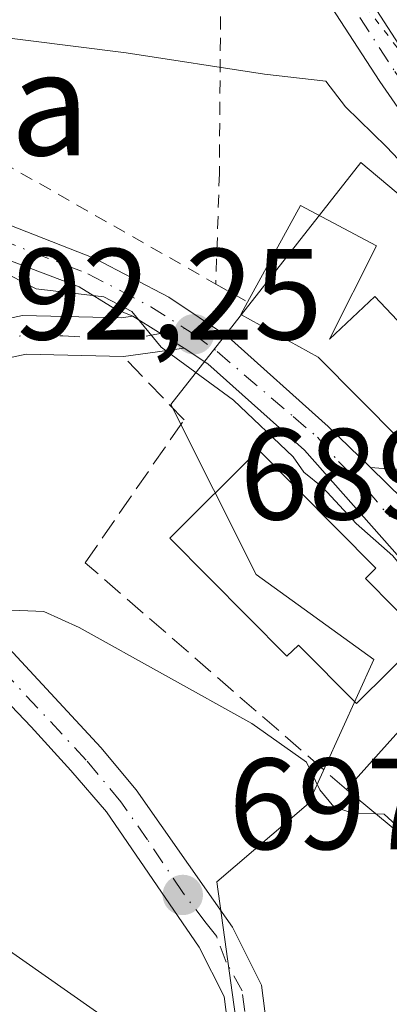
# Model space of a CAD drawing. Units: metres. Extents: x 651489 to 654945, y 4743980 to 4746369.
# Drawn here: x 654784 to 654813, y 4744662 to 4744738 of the extents above; entities that cross this region are included whole.
import ezdxf
from ezdxf.enums import TextEntityAlignment as Align

# ---------------------------------------------------------------- set-up
doc = ezdxf.new("R2010")
doc.units = ezdxf.units.M
doc.header["$MEASUREMENT"] = 0
for name, pattern in [('DGN Style 2', [1.6480167562047852, 0.988810053722871, -0.6592067024819142]), ('DGN Style 3', [2.307223458686699, 1.648016756204785, -0.6592067024819142]), ('DGN Style 4', [2.6384748266838614, 1.318413404963828, -0.6592067024819142, 0.001648016756204785, -0.6592067024819142]), ('DGN Style 5', [1.1536117293433497, 0.4944050268614355, -0.6592067024819142])]:
    doc.linetypes.add(name, pattern=pattern)
for name, color, linetype, lineweight in [('Alambrada', 7, 'DGN Style 2', 0), ('Camino Cxs', 7, 'Continuous', 0), ('Camino eje', 30, 'DGN Style 4', 13), ('Curva de nivel normal', 30, 'Continuous', 0), ('Edificación', 1, 'Continuous', 13), ('Edificación Cxs', 1, 'Continuous', 13), ('Edificación industrial Cxs', 135, 'Continuous', 13), ('Instalación sanitaria CxS', 9, 'Continuous', 0), ('Muro lineal', 1, 'DGN Style 3', 13), ('Núcleo urbano CxS', 7, 'Continuous', 0), ('Pista no pavimentada Cxs', 111, 'Continuous', 0), ('Pista no pavimentada eje', 91, 'DGN Style 4', 0), ('Prado CxS', 92, 'Continuous', 0), ('Punto de cota en terreno', 7, 'Continuous', 0), ('Rótulo de punto de cota en terreno', 7, 'Continuous', 0), ('Suelo desnudo CxS', 253, 'Continuous', 0), ('Texto cartográfico', 7, 'Continuous', 0), ('Vía pecuaria eje', 92, 'DGN Style 5', 0)]:
    doc.layers.add(name, color=color, linetype=linetype, lineweight=lineweight)
doc.styles.add('Style-Arial', font='txt')

# ---------------------------------------------------------------- blocks, each defined once
blk = doc.blocks.new('5PATER')
at = {"layer": 'Suelo desnudo CxS', "linetype": 'Continuous', "lineweight": 0}
h = blk.add_hatch(color=51, dxfattribs=at)
edge = h.paths.add_edge_path()
edge.add_ellipse((0, 0), major_axis=(-0.1095731443231308, -0.1110710700762829), ratio=0.9994222409660322, start_angle=0, end_angle=360)

msp = doc.modelspace()

# ---------------------------------------------------------------- linework, layer by layer
at = {"layer": 'Alambrada', "color": 7, "linetype": 'DGN Style 2', "lineweight": 0, "extrusion": (-0.2370721150275446, 0.1345021385717916, 0.9621361582416397), "elevation": 483604.8089205474, "flags": 128}
msp.add_lwpolyline([(-4449922.211783243, -1704530.316374909), (-4449922.211783243, -1704527.388678887)], dxfattribs=at)
at = {"layer": 'Alambrada', "color": 7, "linetype": 'DGN Style 2', "lineweight": 0}
for points in [[(654755.9200999998, 4744815.4801, 682.4038), (654774.0000999998, 4744808.720100001, 684.3610000000045), (654793.4101, 4744797.960100001, 684.5736000000034), (654791.8701, 4744783.7301, 681.3601000000053), (654792.1601, 4744772.720100001, 681.9109999999928), (654795.3300999999, 4744760.1501, 682.0026000000071), (654799.9600999998, 4744744.5101, 683.5207999999984), (654799.8201000001, 4744725.8101, 689.6126999999979), (654799.5500999996, 4744717.270099999, 691.070000000007)], [(654722.0900999998, 4744754.340100001, 688.9814999999944), (654724.8201000001, 4744753.610099999, 687.6333000000013), (654741.8000999996, 4744747.090100001, 685.4884000000021), (654747.6601, 4744745.170100001, 685.6211999999941), (654770.2001, 4744734.0001, 686.7826999999961), (654799.5500999996, 4744717.270099999, 691.070000000007)]]:
    msp.add_polyline3d(points, dxfattribs=at)
at = {"layer": 'Camino Cxs', "color": 7, "linetype": 'Continuous', "lineweight": 0, "extrusion": (-0.01336630029998985, 0.008269554475953901, 0.9998764706127752), "elevation": 31174.75119335753, "flags": 128}
msp.add_lwpolyline([(654743.8788279439, 4744619.213223093), (654747.8394526078, 4744616.763139317)], dxfattribs=at)
at = {"layer": 'Camino Cxs', "color": 7, "linetype": 'Continuous', "lineweight": 0, "extrusion": (0.0796718172732872, 0.01121181223774485, 0.9967580934202227), "elevation": 106053.8554806582, "flags": 128}
msp.add_lwpolyline([(4607170.611046675, -1305291.67923799), (4607170.611046675, -1305286.927622129)], dxfattribs=at)
at = {"layer": 'Camino Cxs', "color": 7, "linetype": 'Continuous', "lineweight": 0, "extrusion": (-0.0635379883007933, 0.06213512560593339, 0.9960432471577844), "elevation": 253894.2002475782, "flags": 128}
msp.add_lwpolyline([(-3850076.181116042, -2837850.829008767), (-3850076.181116041, -2837857.850512885)], dxfattribs=at)
at = {"layer": 'Camino Cxs', "color": 7, "linetype": 'Continuous', "lineweight": 0}
for points in [[(654811.4700999996, 4744703.100099999, 689.6092999999964), (654813.4200999998, 4744702.950099999, 689.5994000000064), (654815.4700999996, 4744703.880100001, 689.7516000000032), (654822.4901000002, 4744708.630100001, 688.6494999999995), (654825.0500999996, 4744711.2601, 688.972099999999), (654825.2801000001, 4744712.9101, 688.7942000000039), (654825.0401, 4744715.120100001, 687.3537999999971), (654824.2100999998, 4744717.170100001, 686.3969999999972), (654820.7801000001, 4744720.790100001, 686.861699999994), (654817.4600999998, 4744725.290100001, 688.5540000000037), (654812.1901000004, 4744732.9001, 687.2056000000011), (654806.8101000005, 4744741.2301, 683.741399999999), (654804.7500999998, 4744744.630100001, 683.5994000000064), (654801.9001000002, 4744750.380100001, 682.5731999999989), (654798.1700999998, 4744761.0601, 682.3932999999961), (654794.8400999998, 4744772.850099999, 681.0458999999975), (654794.1901000004, 4744781.4301, 680.772100000002), (654794.3601000002, 4744791.860099999, 681.1111999999994), (654795.0201000003, 4744793.5101, 681.7182999999932), (654795.5472999997, 4744793.9067, 681.9339999999938)], [(654797.4326999999, 4744791.8179, 680.8613000000041), (654797.3300999999, 4744791.7401, 680.8530000000028), (654797.1300999997, 4744790.300100001, 680.5816999999952), (654796.9901000002, 4744781.5101, 679.6392999999953), (654797.6001000004, 4744773.340100001, 679.9474000000046), (654800.8400999998, 4744761.9101, 684.6812999999966), (654804.4801000003, 4744751.460100001, 683.693499999994), (654807.2001, 4744745.9801, 684.0443999999989), (654809.1801000005, 4744742.710100001, 683.354800000001), (654814.5100999996, 4744734.450099999, 686.8083999999944), (654817.2801000001, 4744730.450099999, 687.5749000000069), (654825.4901000002, 4744720.4301, 684.7219000000041), (654827.8101000005, 4744716.4301, 685), (654828.4401000004, 4744713.710100001, 686.8935000000056), (654828.1401000004, 4744711.140100001, 688.0470999999961), (654826.3501000004, 4744708.620100001, 688.4201999999932), (654821.1700999998, 4744704.190099999, 690.1474000000017), (654817.8000999996, 4744700.7301, 690.0776999999945), (654816.4703000003, 4744698.210300001, 690.2333000000071)], [(654809.1801000005, 4744742.710100001, 683.354800000001), (654814.5100999996, 4744734.450099999, 686.8083999999944), (654817.2801000001, 4744730.450099999, 687.5749000000069), (654825.4901000002, 4744720.4301, 684.7219000000041), (654827.8101000005, 4744716.4301, 685), (654828.4401000004, 4744713.710100001, 686.8935000000056), (654828.1401000004, 4744711.140100001, 688.0470999999961), (654826.3501000004, 4744708.620100001, 688.4201999999932), (654821.1700999998, 4744704.190099999, 690.1474000000017), (654817.8000999996, 4744700.7301, 690.0776999999945), (654816.4703000003, 4744698.210300001, 690.2333000000071), (654811.4700999996, 4744703.100099999, 689.6092999999964), (654813.4200999998, 4744702.950099999, 689.5994000000064), (654815.4700999996, 4744703.880100001, 689.7516000000032), (654822.4901000002, 4744708.630100001, 688.6494999999995), (654825.0500999996, 4744711.2601, 688.972099999999), (654825.2801000001, 4744712.9101, 688.7942000000039), (654825.0401, 4744715.120100001, 687.3537999999971), (654824.2100999998, 4744717.170100001, 686.3969999999972), (654820.7801000001, 4744720.790100001, 686.861699999994), (654817.4600999998, 4744725.290100001, 688.5540000000037), (654812.1901000004, 4744732.9001, 687.2056000000011), (654806.8101000005, 4744741.2301, 683.741399999999)], [(654779.1801000005, 4744713.6801, 691.2260999999999), (654784.6401000004, 4744714.840100001, 690.6695000000036), (654792.2401000002, 4744714.6601, 690.3460999999952), (654793.1501000002, 4744714.780099999, 690.3209999999963), (654797.1101000002, 4744712.3301, 690.3941999999952), (654792.4200999998, 4744711.670100001, 690.7765000000073), (654784.9200999998, 4744711.850099999, 691.3212000000058), (654780.2401000002, 4744710.860099999, 691.7602000000043)], [(654779.1801000005, 4744713.6801, 691.2260999999999), (654784.6401000004, 4744714.840100001, 690.6695000000036), (654792.2401000002, 4744714.6601, 690.3460999999952), (654793.1501000002, 4744714.780099999, 690.3209999999963)], [(654792.4200999998, 4744711.670100001, 690.7765000000073), (654784.9200999998, 4744711.850099999, 691.3212000000058), (654780.2401000002, 4744710.860099999, 691.7602000000043), (654776.5000999998, 4744708.7401, 692.2076999999991), (654774.7600999996, 4744706.110099999, 692.5966000000044), (654774.1101000002, 4744703.600099999, 692.6803000000073), (654774.3201000001, 4744700.670100001, 693.0619000000006), (654775.9801000003, 4744697.7501, 693.6347999999998), (654781.2901, 4744691.600099999, 695.2970000000059), (654790.6700999998, 4744681.5101, 696.0650000000023), (654793.4001000002, 4744678.220100001, 696.3162000000011), (654799.3601000002, 4744669.720100001, 697.2701999999991), (654800.8300999999, 4744667.630100001, 697.7531000000017), (654803.0701000001, 4744663.1601, 698.3525999999983), (654803.7001, 4744658.340100001, 698.648199999996), (654802.6401000004, 4744653.6601, 698.9327000000048), (654801.8201000001, 4744651.950099999, 699.2041000000027), (654798.9600999998, 4744647.940099999, 699.9516000000004), (654794.9101, 4744644.3301, 700.7290000000066), (654792.6101000002, 4744642.6801, 700.7844999999944)], [(654781.2901, 4744691.600099999, 695.2970000000059), (654790.6700999998, 4744681.5101, 696.0650000000023), (654793.4001000002, 4744678.220100001, 696.3162000000011), (654799.3601000002, 4744669.720100001, 697.2701999999991), (654800.8300999999, 4744667.630100001, 697.7531000000017), (654803.0701000001, 4744663.1601, 698.3525999999983), (654803.7001, 4744658.340100001, 698.648199999996), (654802.6401000004, 4744653.6601, 698.9327000000048), (654801.8201000001, 4744651.950099999, 699.2041000000027), (654798.9600999998, 4744647.940099999, 699.9516000000004), (654794.9101, 4744644.3301, 700.7290000000066), (654792.6101000002, 4744642.6801, 700.7844999999944), (654791.5643999996, 4744642.2961, 701.0146999999997), (654790.3501000004, 4744641.850099999, 701.3515999999945), (654789.0601000005, 4744641.950099999, 701.4955999999949), (654774.4501, 4744650.170100001, 703.6349999999949)], [(654775.7100999998, 4744652.880100001, 702.6728000000003), (654789.9401000004, 4744644.870100001, 701.142200000002), (654791.2001, 4744645.340100001, 700.8102999999975), (654793.0500999996, 4744646.6601, 700.3084999999992), (654796.7301000003, 4744649.940099999, 699.7639999999956), (654799.2401000002, 4744653.470100001, 699.078800000003), (654799.8101000005, 4744654.6501, 698.9553000000016), (654800.6801000005, 4744658.4801, 698.5972999999941), (654800.1801000005, 4744662.280099999, 698.2817000000068), (654798.2701000003, 4744666.100099999, 697.7265000000043), (654791.1151000002, 4744676.5351, 696.5921999999991), (654788.3690999999, 4744679.7327, 696.3055000000022), (654785.3157000003, 4744683.101700001, 696.4400000000023), (654779.0701000001, 4744689.610099999, 695.9327000000048)], [(654775.7100999998, 4744652.880100001, 702.6728000000003), (654789.9401000004, 4744644.870100001, 701.142200000002), (654791.2001, 4744645.340100001, 700.8102999999975), (654793.0500999996, 4744646.6601, 700.3084999999992), (654796.7301000003, 4744649.940099999, 699.7639999999956), (654799.2401000002, 4744653.470100001, 699.078800000003), (654799.8101000005, 4744654.6501, 698.9553000000016), (654800.6801000005, 4744658.4801, 698.5972999999941), (654800.1801000005, 4744662.280099999, 698.2817000000068), (654798.2701000003, 4744666.100099999, 697.7265000000043), (654791.1151000002, 4744676.5351, 696.5921999999991), (654788.3690999999, 4744679.7327, 696.3055000000022), (654785.3157000003, 4744683.101700001, 696.4400000000023), (654779.0701000001, 4744689.610099999, 695.9327000000048)]]:
    msp.add_polyline3d(points, dxfattribs=at)
at = {"layer": 'Camino eje', "color": 30, "linetype": 'DGN Style 4', "lineweight": 13}
for points in [[(654810.6601, 4744737.840100001, 685.4296000000032), (654813.3501000004, 4744733.675100001, 687.0702000000019), (654817.3701, 4744727.870100001, 687.7507999999943), (654821.4751000004, 4744722.860099999, 685.1251000000047), (654823.1350999996, 4744720.610099999, 685.113599999997), (654824.8501000004, 4744718.800100001, 685.374800000005), (654826.0100999996, 4744716.800100001, 685.6070999999939), (654826.4250999996, 4744715.7751, 686.122000000003), (654826.7401000002, 4744714.415100001, 686.9591999999975), (654826.8601000002, 4744713.3101, 687.7219000000041), (654826.7100999998, 4744712.0251, 688.3991999999998), (654826.5950999996, 4744711.200099999, 688.4382000000041), (654825.7001, 4744709.940099999, 688.6027999999933), (654824.4200999998, 4744708.6251, 688.5331000000006), (654821.8300999999, 4744706.4101, 688.9544000000024), (654812.9276999999, 4744699.3321, 689.4839000000065)], [(654782.4401000004, 4744712.850099999, 691.3696000000054), (654784.7801000001, 4744713.345100001, 691.0160000000033), (654787.7361000003, 4744713.2751, 690.7563999999984), (654791.5021000003, 4744713.068299999, 690.6165999999939), (654792.5661000004, 4744713.087900001, 690.562699999995), (654794.1754999999, 4744713.239700001, 690.4817999999941), (654795.1360999999, 4744713.418500001, 690.4315999999963), (654797.1540999999, 4744713.8369, 690.3505000000005)], [(654790.0201000003, 4744643.5701, 701.1526000000014), (654791.2220999999, 4744643.7751, 700.9064000000071), (654791.8520999998, 4744644.0101, 700.7593999999954), (654793.0021000003, 4744644.835100001, 700.5513000000064), (654793.9271000001, 4744645.495100001, 700.4710999999952), (654797.7921000002, 4744648.940099999, 699.6876000000047), (654798.9447, 4744650.897500001, 699.4455000000017), (654800.4770999998, 4744652.710100001, 699.0929000000033), (654800.7620999999, 4744653.300100001, 699.0307999999932), (654801.1721000001, 4744654.155099999, 698.9401000000071), (654802.1370999999, 4744658.4101, 698.5589999999938), (654801.5721000005, 4744662.720100001, 698.3000999999931), (654800.3507000003, 4744664.929500001, 698.0106999999989), (654799.6171000004, 4744666.9025, 697.7384000000021), (654798.7962999997, 4744667.940099999, 697.527700000006), (654796.9933000002, 4744670.311100001, 697.1560000000027), (654794.2801000001, 4744674.370100001, 696.7495000000055), (654792.2150999998, 4744677.315099999, 696.4585999999981), (654789.5500999996, 4744680.5251, 696.1968999999954), (654780.1801000005, 4744690.6051, 695.5662000000011)]]:
    msp.add_polyline3d(points, dxfattribs=at)
at = {"layer": 'Curva de nivel normal', "color": 30, "linetype": 'Continuous', "lineweight": 0, "flags": 128}
for points, elevation in [([(654725.4400000004, 4744738.859999999), (654754.1500000004, 4744727.9), (654766.6799999997, 4744722.430000001), (654773.6900000004, 4744718.880000001), (654778.5099999999, 4744717.880000001), (654782.1399999997, 4744718.180000001), (654783.6900000004, 4744717.939999999), (654785.7000000002, 4744716.890000001), (654790.9199999999, 4744716.279999999), (654793.0700000003, 4744715.16), (654795.3300000001, 4744712.41), (654800.9000000004, 4744708.32), (654805.5099999999, 4744703.930000001), (654806.3300000001, 4744702.75), (654807.7999999998, 4744701.560000001), (654810.3600000005, 4744698.779999999), (654813.2100000001, 4744696.300000001), (654814.5599999997, 4744694.65), (654816.9000000004, 4744692.980000001), (654821.3399999999, 4744692.16), (654825.9900000002, 4744692.350000001), (654826.2224000003, 4744692.035599999)], 690), ([(654862.5300000003, 4744685.949999999), (654859.1299999999, 4744689.220000001), (654854.29, 4744696.050000001), (654848.4400000004, 4744700.859999999), (654841.0700000003, 4744704.970000001), (654831.8200000003, 4744710.640000001), (654826.4199999999, 4744713.279999999), (654821.5, 4744719.07), (654816.8600000005, 4744723.480000001), (654812.7199999997, 4744727.869999999), (654809.5499999998, 4744730.960000001), (654808.0199999996, 4744732.92), (654803.29, 4744733.470000001), (654792.6200000001, 4744735.109999999), (654780.9500000002, 4744736.58)], 685), ([(654811.9005000005, 4744676.3731), (654810.1100000005, 4744676.439999999), (654808.6500000004, 4744676.930000001), (654807.5700000003, 4744678.230000001), (654806.5499999998, 4744680.380000001), (654802.3200000003, 4744683.350000001), (654789.0099999999, 4744690.76), (654786.29, 4744691.99), (654783.7999999998, 4744692.100000001), (654780.8499999996, 4744690.720000001), (654776.9900000002, 4744691.609999999), (654767.6900000004, 4744696.09), (654761.0599999997, 4744697.140000001), (654758.5599999997, 4744697.619999999), (654756.5199999996, 4744698.67), (654753.3899999997, 4744698.810000001), (654748.4400000004, 4744700.189999999), (654743.9800000006, 4744701.07), (654727.5800000001, 4744706.980000001), (654720.4100000003, 4744710.4), (654712.8799999999, 4744712.609999999), (654703, 4744717.08), (654692.9199999999, 4744721.060000001)], 695), ([(654815.0597000001, 4744673.759199999), (654814.7400000002, 4744674.32), (654812.5199999996, 4744676.350000001), (654811.9005000005, 4744676.3731)], 695)]:
    msp.add_lwpolyline(points, dxfattribs=dict(at, elevation=elevation))
at = {"layer": 'Edificación', "color": 1, "linetype": 'Continuous', "lineweight": 13}
msp.add_polyline3d([(654815.5754000006, 4744690.027000001, 690.655700000003), (654810.3947000002, 4744684.891200001, 691.0138000000006), (654805.9143000003, 4744689.410900001, 689.9155000000028), (654805.0356000002, 4744688.539899999, 690.0755000000064), (654795.9868000001, 4744697.668099999, 690.3013999999966), (654802.8442000002, 4744704.4658, 689.7108000000007), (654811.8929000003, 4744695.3376, 689.4916999999987), (654811.0949999997, 4744694.546700001, 689.5535999999993), (654815.5754000006, 4744690.027000001, 690.655700000003)], dxfattribs=at)
at = {"layer": 'Edificación Cxs', "color": 1, "linetype": 'Continuous', "lineweight": 13, "flags": 128}
for points, elevation in [([(654811.9401000004, 4744720.220100001), (654808.3201000001, 4744713.0101), (654811.8000999996, 4744716.300100001), (654818.3000999996, 4744709.440099999), (654813.7301000003, 4744705.2601), (654807.4401000004, 4744711.620100001), (654801.4801000003, 4744714.9301), (654802.0000999998, 4744715.880100001), (654806.0701000001, 4744723.3301)], 692.507899999997), ([(654815.5754000006, 4744690.027000001), (654810.3947000002, 4744684.891200001), (654805.9143000003, 4744689.410900001), (654805.0356000002, 4744688.539899999), (654795.9868000001, 4744697.668099999), (654802.8442000002, 4744704.4658), (654811.8929000003, 4744695.3376), (654811.0949999997, 4744694.546700001)], 691.0138000000006)]:
    msp.add_lwpolyline(points, close=True, dxfattribs=dict(at, elevation=elevation))
at = {"layer": 'Edificación Cxs', "color": 1, "linetype": 'Continuous', "lineweight": 13, "extrusion": (-0.05945202797960288, 0.1587587502086163, 0.9855258066642957), "elevation": 715017.710157411, "flags": 128}
msp.add_lwpolyline([(-2277171.284790549, -4152629.953990126), (-2277177.708991778, -4152635.585002443), (-2277182.11551585, -4152630.540922585)], dxfattribs=at)
at = {"layer": 'Edificación Cxs', "color": 1, "linetype": 'Continuous', "lineweight": 13, "extrusion": (0.05951218095270568, 0.2270576789516763, 0.9720612690295454), "elevation": 1116960.176783104, "flags": 128}
msp.add_lwpolyline([(569540.1354254999, -4622636.900170521), (569533.5140543063, -4622650.107413366), (569523.4778629481, -4622645.326545677)], dxfattribs=at)
at = {"layer": 'Edificación Cxs', "color": 1, "linetype": 'Continuous', "lineweight": 13, "extrusion": (-0.03595474388506717, 0.02974874688468068, 0.9989105407647627), "elevation": 118298.7705607766, "flags": 128}
msp.add_lwpolyline([(-4073045.887008497, -2517338.231497622), (-4073045.887008497, -2517349.899478606)], dxfattribs=at)
at = {"layer": 'Edificación Cxs', "color": 1, "linetype": 'Continuous', "lineweight": 13}
msp.add_polyline3d([(654811.9401000004, 4744720.220100001, 691.7685000000056), (654808.3201000001, 4744713.0101, 692.5078999999969), (654811.8000999996, 4744716.300100001, 692.2209000000003), (654818.3000999996, 4744709.440099999, 689.5776999999945), (654813.7301000003, 4744705.2601, 690.2581999999966), (654807.4401000004, 4744711.620100001, 692.1453000000038), (654801.4801000003, 4744714.9301, 691.5755999999965), (654802.0000999998, 4744715.880100001, 691.8680000000022)], dxfattribs=at)
msp.add_3dface([(654827.8101000005, 4744681.960100001, 695.3515999999945), (654818.6001000004, 4744670.8301, 695.3515999999945), (654809.6201, 4744678.2601, 695.3515999999945), (654819.2801000001, 4744689.0001, 695.3515999999945)], dxfattribs=at)
at = {"layer": 'Edificación industrial Cxs', "color": 135, "linetype": 'Continuous', "lineweight": 13}
msp.add_polyline3d([(654793.7801000001, 4744658.670100001, 701.1490999999951), (654787.2301000003, 4744649.350099999, 703.4361000000063), (654743.0500999996, 4744680.380100001, 702.5051999999997), (654749.5900999998, 4744689.690099999, 700.8037999999942), (654793.7801000001, 4744658.670100001, 701.1490999999951)], dxfattribs=at)
msp.add_3dface([(654793.7801000001, 4744658.670100001, 703.4361000000063), (654787.2301000003, 4744649.350099999, 703.4361000000063), (654743.0500999996, 4744680.380100001, 703.4361000000063), (654749.5900999998, 4744689.690099999, 703.4361000000063)], dxfattribs=at)
at = {"layer": 'Instalación sanitaria CxS', "color": 9, "linetype": 'Continuous', "lineweight": 0, "extrusion": (0.05951218095270568, 0.2270576789516763, 0.9720612690295454), "elevation": 1116960.176783104, "flags": 128}
msp.add_lwpolyline([(569540.1354254999, -4622636.900170521), (569533.5140543063, -4622650.107413366), (569523.4778629481, -4622645.326545677)], dxfattribs=at)
at = {"layer": 'Instalación sanitaria CxS', "color": 9, "linetype": 'Continuous', "lineweight": 0, "extrusion": (-0.03595474388506717, 0.02974874688468068, 0.9989105407647627), "elevation": 118298.7705607766, "flags": 128}
msp.add_lwpolyline([(-4073045.887008497, -2517338.231497622), (-4073045.887008497, -2517349.899478606)], dxfattribs=at)
at = {"layer": 'Instalación sanitaria CxS', "color": 9, "linetype": 'Continuous', "lineweight": 0}
msp.add_3dface([(654827.8101000005, 4744681.960100001, 692.8291999999929), (654818.6001000004, 4744670.8301, 695.3515999999945), (654809.6201, 4744678.2601, 694.8071000000054), (654819.2801000001, 4744689.0001, 691.7069999999949)], dxfattribs=at)
at = {"layer": 'Muro lineal', "color": 1, "linetype": 'DGN Style 3', "lineweight": 13}
msp.add_polyline3d([(654809.6201, 4744678.2601, 694.8071000000054), (654789.4781, 4744695.763, 692.3264999999956), (654797.0981000002, 4744706.796200001, 690.1845999999932), (654792.4200999998, 4744711.670100001, 690.7765000000073)], dxfattribs=at)
at = {"layer": 'Núcleo urbano CxS', "color": 7, "linetype": 'Continuous', "lineweight": 0}
for points in [[(654829.6829000004, 4744610.369899999, 698.9005999999936), (654827.0614999998, 4744625.365499999, 698.1347999999998), (654817.1124999998, 4744629.0645, 698.0602000000072), (654808.7605, 4744627.7985, 698.6664000000019), (654793.6419000003, 4744640.524900001, 700.7287999999971), (654802.1454999996, 4744652.939900001, 698.8509999999952), (654799.6224999997, 4744671.117900001, 696.7301000000007), (654806.6880999999, 4744677.1757, 693.5696999999927), (654811.7385, 4744688.284299999, 689.4043999999994), (654802.6495000003, 4744694.8497, 689.6955000000017), (654796.0875000004, 4744707.977700001, 690.1554999999935), (654810.7267000005, 4744726.6591, 685.929999999993), (654858.1911000004, 4744686.7687, 685.4532999999938), (654869.2955, 4744682.729699999, 684.4367000000057), (654879.3960999995, 4744679.7027, 685.2364999999991), (654912.7171, 4744683.741699999, 686.4005999999936), (654913.9391000001, 4744683.741699999, 686.4470000000001), (654926.8567000005, 4744683.741699999, 686.3934000000008), (654930.9616, 4744683.5307, 686.5987000000023), (654931.9814999999, 4744638.289999999, 688.8534999999974), (654927.4502999998, 4744636.6711, 688.9992000000057), (654920.4534999998, 4744634.1713, 689.4456999999966), (654918.3570999998, 4744633.422499999, 689.8684000000068), (654930.0390999997, 4744616.538899999, 689.6111999999994)], [(654930.9616, 4744683.5307, 686.5987000000023), (654926.8567000005, 4744683.741699999, 686.3934000000008), (654913.9391000001, 4744683.741699999, 686.4470000000001), (654912.7171, 4744683.741699999, 686.4005999999936), (654879.3960999995, 4744679.7027, 685.2364999999991), (654869.2955, 4744682.729699999, 684.4367000000057), (654858.1911000004, 4744686.7687, 685.4532999999938), (654810.7267000005, 4744726.6591, 685.929999999993), (654796.0875000004, 4744707.977700001, 690.1554999999935), (654802.6495000003, 4744694.8497, 689.6955000000017), (654811.7385, 4744688.284299999, 689.4043999999994), (654806.6880999999, 4744677.1757, 693.5696999999927), (654799.6224999997, 4744671.117900001, 696.7301000000007), (654802.1454999996, 4744652.939900001, 698.8509999999952), (654793.6419000003, 4744640.524900001, 700.7287999999971), (654808.7605, 4744627.7985, 698.6664000000019), (654817.1124999998, 4744629.0645, 698.0602000000072), (654827.0614999998, 4744625.365499999, 698.1347999999998), (654829.6829000004, 4744610.369899999, 698.9005999999936)]]:
    msp.add_polyline3d(points, dxfattribs=at)
at = {"layer": 'Pista no pavimentada Cxs', "color": 111, "linetype": 'Continuous', "lineweight": 0, "extrusion": (-0.01336630029998985, 0.008269554475953901, 0.9998764706127752), "elevation": 31174.75119335753, "flags": 128}
msp.add_lwpolyline([(654743.8788279439, 4744619.213223093), (654747.8394526078, 4744616.763139317)], dxfattribs=at)
at = {"layer": 'Pista no pavimentada Cxs', "color": 111, "linetype": 'Continuous', "lineweight": 0, "extrusion": (-0.0635379883007933, 0.06213512560593339, 0.9960432471577844), "elevation": 253894.2002475782, "flags": 128}
msp.add_lwpolyline([(-3850076.181116042, -2837850.829008767), (-3850076.181116041, -2837857.850512885)], dxfattribs=at)
at = {"layer": 'Pista no pavimentada Cxs', "color": 111, "linetype": 'Continuous', "lineweight": 0}
for points in [[(654670.8300999999, 4744764.5001, 689.1692999999941), (654698.7600999996, 4744754.340100001, 689.1836999999941), (654724.5100999996, 4744745.690099999, 688.5498999999982), (654742.1501000002, 4744739.0601, 688.1962000000058), (654767.0000999998, 4744728.800100001, 688.9106000000029), (654778.2500999998, 4744723.920100001, 688.8065999999963), (654790.2200999996, 4744719.2501, 689.6946999999927), (654795.9301000005, 4744716.2601, 690.2225000000036), (654800.5201000003, 4744713.1601, 691.1279000000068), (654808.2200999996, 4744706.270099999, 690.0429000000004), (654811.4700999996, 4744703.100099999, 689.6092999999964)], [(654793.1501000002, 4744714.780099999, 690.3209999999963), (654791.7538999999, 4744715.3621, 690.2514999999985), (654789.0005000001, 4744717.056299999, 689.9793999999965), (654777.2600999996, 4744721.5101, 689.3825999999972), (654765.9901000002, 4744726.4101, 689.386799999993), (654741.2001, 4744736.6501, 689.0005999999995), (654723.6401000004, 4744743.2401, 688.9274000000005), (654697.9001000002, 4744751.880100001, 688.9811000000045)], [(654742.1501000002, 4744739.0601, 688.1962000000058), (654767.0000999998, 4744728.800100001, 688.9106000000029), (654778.2500999998, 4744723.920100001, 688.8065999999963), (654790.2200999996, 4744719.2501, 689.6946999999927), (654795.9301000005, 4744716.2601, 690.2225000000036), (654800.5201000003, 4744713.1601, 691.1279000000068), (654808.2200999996, 4744706.270099999, 690.0429000000004), (654811.4700999996, 4744703.100099999, 689.6092999999964), (654816.4703000003, 4744698.210300001, 690.2333000000071), (654822.3101000005, 4744692.5001, 690.1379000000015), (654820.8501000004, 4744690.770099999, 690.8300000000017), (654819.7100999998, 4744689.4101, 691.4860000000045), (654806.3800999997, 4744704.440099999, 689.6609999999928), (654798.9200999998, 4744711.110099999, 690.5118999999977), (654797.1101000002, 4744712.3301, 690.3941999999952), (654793.1501000002, 4744714.780099999, 690.3209999999963), (654791.7538999999, 4744715.3621, 690.2514999999985), (654789.0005000001, 4744717.056299999, 689.9793999999965), (654777.2600999996, 4744721.5101, 689.3825999999972), (654765.9901000002, 4744726.4101, 689.386799999993), (654741.2001, 4744736.6501, 689.0005999999995), (654723.6401000004, 4744743.2401, 688.9274000000005)], [(654819.7100999998, 4744689.4101, 691.4860000000045), (654806.3800999997, 4744704.440099999, 689.6609999999928), (654798.9200999998, 4744711.110099999, 690.5118999999977), (654797.1101000002, 4744712.3301, 690.3941999999952)]]:
    msp.add_polyline3d(points, dxfattribs=at)
at = {"layer": 'Pista no pavimentada eje', "color": 91, "linetype": 'DGN Style 4', "lineweight": 0}
for points in [[(654684.3850999996, 4744758.1851, 689.0780999999988), (654698.3300999999, 4744753.110099999, 688.9707000000053), (654711.2001, 4744748.790100001, 688.8044999999984), (654724.0751, 4744744.465100001, 688.750199999995), (654732.8951000003, 4744741.1501, 688.7446999999956), (654741.6750999996, 4744737.8551, 688.6083999999975), (654754.1001000004, 4744732.725099999, 688.8703999999998), (654766.4951, 4744727.6051, 689.1546999999991), (654772.1201, 4744725.165100001, 689.0535999999993), (654777.7550999997, 4744722.715100001, 689.1542999999947), (654789.6801000005, 4744718.065099999, 689.8267999999953), (654794.5401, 4744715.520099999, 690.2479000000021), (654797.1540999999, 4744713.8369, 690.3505000000005)], [(654797.1540999999, 4744713.8369, 690.3505000000005), (654797.8501000004, 4744713.4001, 690.4467000000004), (654799.6549000005, 4744712.055500001, 690.7939999999944), (654801.7385, 4744710.2719, 690.6710000000021), (654805.5232999995, 4744707.037699999, 689.914499999999), (654807.3772999998, 4744705.449100001, 689.7874000000012), (654809.0031000003, 4744703.582699999, 689.6168999999937), (654811.1778999995, 4744701.4373, 689.4277000000002), (654812.9276999999, 4744699.3321, 689.4839000000065)]]:
    msp.add_polyline3d(points, dxfattribs=at)
at = {"layer": 'Prado CxS', "color": 92, "linetype": 'Continuous', "lineweight": 0}
for points in [[(654869.2955, 4744682.729699999, 684.4367000000057), (654858.1911000004, 4744686.7687, 685.4532999999938), (654810.7267000005, 4744726.6591, 685.929999999993), (654796.0875000004, 4744707.977700001, 690.1554999999935), (654802.6495000003, 4744694.8497, 689.6955000000017), (654811.7385, 4744688.284299999, 689.4043999999994), (654806.6880999999, 4744677.1757, 693.5696999999927), (654799.6224999997, 4744671.117900001, 696.7301000000007), (654802.1454999996, 4744652.939900001, 698.8509999999952), (654793.6419000003, 4744640.524900001, 700.7287999999971), (654808.7605, 4744627.7985, 698.6664000000019), (654817.1124999998, 4744629.0645, 698.0602000000072), (654827.0614999998, 4744625.365499999, 698.1347999999998), (654829.6829000004, 4744610.369899999, 698.9005999999936)], [(654930.9616, 4744683.5307, 686.5987000000023), (654926.8567000005, 4744683.741699999, 686.3934000000008), (654913.9391000001, 4744683.741699999, 686.4470000000001), (654912.7171, 4744683.741699999, 686.4005999999936), (654879.3960999995, 4744679.7027, 685.2364999999991), (654869.2955, 4744682.729699999, 684.4367000000057), (654858.1911000004, 4744686.7687, 685.4532999999938), (654810.7267000005, 4744726.6591, 685.929999999993), (654796.0875000004, 4744707.977700001, 690.1554999999935), (654802.6495000003, 4744694.8497, 689.6955000000017), (654811.7385, 4744688.284299999, 689.4043999999994), (654806.6880999999, 4744677.1757, 693.5696999999927), (654799.6224999997, 4744671.117900001, 696.7301000000007), (654802.1454999996, 4744652.939900001, 698.8509999999952), (654793.6419000003, 4744640.524900001, 700.7287999999971), (654808.7605, 4744627.7985, 698.6664000000019), (654817.1124999998, 4744629.0645, 698.0602000000072), (654827.0614999998, 4744625.365499999, 698.1347999999998), (654829.6829000004, 4744610.369899999, 698.9005999999936)]]:
    msp.add_polyline3d(points, dxfattribs=at)
at = {"layer": 'Vía pecuaria eje', "color": 92, "linetype": 'DGN Style 5', "lineweight": 0}
msp.add_polyline3d([(654808.2988, 4744742.3124, 683.4036999999954), (654820.5943999998, 4744726.413899999, 685.3997999999992), (654826.5301999999, 4744718.570699999, 684.6848000000027), (654828.2259999998, 4744712.847300001, 687.5662000000011), (654826.3180999998, 4744709.455700001, 688.4576999999991), (654822.2901, 4744706.700099999, 688.7024999999994), (654814.6799, 4744699.903899999, 689.7258000000002), (654835.2995999996, 4744678.994999999, 693.0215999999928), (654852.1437999997, 4744666.362600001, 693.8902999999991), (654817.9999000002, 4744631.318200001, 698.172200000001), (654809.4323000005, 4744625.946000001, 700.4584000000032), (654794.9022000004, 4744643.2829, 700.9533999999985), (654771.9583999999, 4744652.320900001, 702.8478999999934), (654753.1862000005, 4744658.5781, 704.1361000000034), (654723.2898000004, 4744667.6161, 707.4103000000032), (654700.3459000001, 4744672.482799999, 708.4024999999965), (654675.3162000002, 4744674.568700001, 711.2382000000072)], dxfattribs=at)

# ---------------------------------------------------------------- block references
at = {"layer": 'Punto de cota en terreno', "color": 7, "linetype": 'Continuous', "lineweight": 0, "xscale": 10, "yscale": 10, "zscale": 10}
for p in [(654797.8600000005, 4744713.4, 689.9600000000064), (654797, 4744670.119999999, 697.3800000000047)]:
    msp.add_blockref('5PATER', p, dxfattribs=at)

# ---------------------------------------------------------------- texts
at = {"layer": 'Rótulo de punto de cota en terreno', "color": 7, "linetype": 'Continuous', "lineweight": 0, "style": 'Style-Arial'}
for s, p in [('692,25', (654778.6277999999, 4744712.9878)), ('689,96', (654801.3877999998, 4744699.097100001)), ('697,38', (654800.5278000003, 4744673.647800001))]:
    msp.add_text(s, height=7.000000000000002, dxfattribs=at).set_placement(p)
at = {"layer": 'Texto cartográfico', "color": 7, "linetype": 'Continuous', "lineweight": 0, "style": 'Style-Arial'}
msp.add_text('Momaxarra', height=8, dxfattribs=at).set_placement((654760.8673987808, 4744731.210150001), align=Align.MIDDLE_CENTER)

doc.saveas('drawing.dxf')
